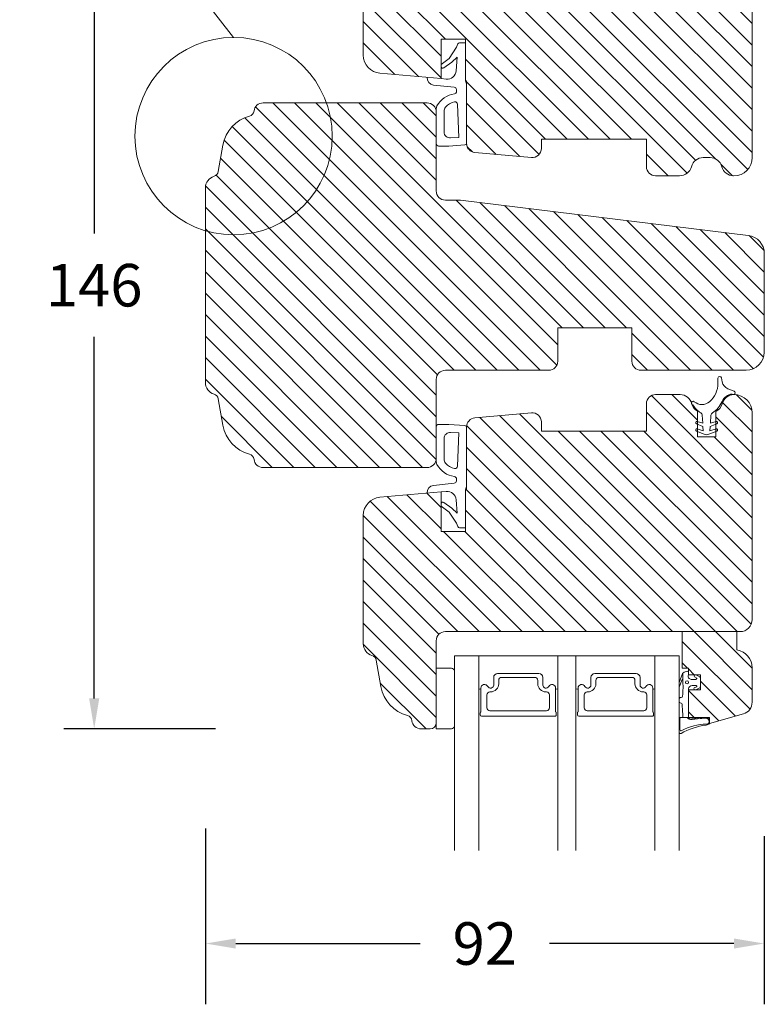
# Model space of a CAD drawing. Extents: x -788 to 1134, y 0 to 1707.
# Drawn here: x 858 to 981, y 1243 to 1405 of the extents above; entities that cross this region are included whole.
import ezdxf

# ---------------------------------------------------------------- set-up
doc = ezdxf.new("R2010")
doc.units = 0
doc.header["$MEASUREMENT"] = 0
doc.layers.get('DEFPOINTS').update_dxf_attribs({"linetype": 'CONTINUOUS'})
doc.layers.add('1', color=1, linetype='CONTINUOUS')
doc.layers.add('2', color=2, linetype='CONTINUOUS')
doc.styles.add('ROMANS-LODRET', font='ROMANS.SHX')
doc.dimstyles.get("Standard").update_dxf_attribs({"dimscale": 5, "dimtxt": 1.4, "dimasz": 2, "dimexe": 1, "dimexo": 1, "dimgap": 1, "dimtad": 0, "dimtih": 1, "dimtoh": 1, "dimdec": 1, "dimdsep": 46, "dimtxsty": 'ROMANS-LODRET', "dimcen": 0.09, "dimadec": 1, "dimazin": 0, "dimtfac": 1, "dimtdec": 1, "dimtmove": 0, "dimatfit": 1, "dimfxl": 1, "dimtolj": 1, "dimarcsym": 0})
doc.dimstyles.new('STANDARD$0', dxfattribs={"dimscale": 5, "dimtxt": 1.4, "dimasz": 2, "dimexe": 2, "dimexo": 1, "dimgap": 1, "dimtad": 0, "dimtih": 1, "dimtoh": 1, "dimrnd": 0.01, "dimdsep": 46, "dimtxsty": 'ROMANS-LODRET', "dimcen": 0, "dimadec": 0, "dimazin": 0, "dimtfac": 1, "dimtmove": 0, "dimatfit": 1, "dimfxl": 1, "dimtolj": 1, "dimarcsym": 0})
pattern_1 = [(135, (0, 0), (-1.767766952966369, -1.767766952966369), [])]

# ---------------------------------------------------------------- blocks, each defined once
blk = doc.blocks.new('*D356')
at = {"layer": '2', "color": 0, "lineweight": -2}
for p, q in [((888.8858415278373, 1434.413148035947), (865.2039020239738, 1434.413148035947)), ((870.2039020239738, 1429.413148035947), (870.2039020239738, 1369.913148035947)), ((870.2039020239738, 1293.413148035947), (870.2039020239738, 1352.913148035947)), ((890.1943693029115, 1288.413148035947), (865.2039020239738, 1288.413148035947))]:
    blk.add_line(p, q, dxfattribs=at)
at = {"layer": '2', "color": 0}
for points in [[(871.0372353573072, 1429.413148035947), (869.3705686906404, 1429.413148035947), (870.2039020239738, 1434.413148035947)], [(869.3705686906404, 1293.413148035947), (871.0372353573072, 1293.413148035947), (870.2039020239738, 1288.413148035947)]]:
    blk.add_solid(points, dxfattribs=at)
at = {"layer": 'DEFPOINTS', "color": 0}
for p in [(870.2039020239738, 1434.413148035947), (893.8858415278373, 1434.413148035947), (895.1943693029115, 1288.413148035947)]:
    blk.add_point(p, dxfattribs=at)
at = {"layer": '2', "color": 0, "lineweight": 9, "insert": (870.2039020239738, 1361.413148035947), "char_height": 7, "attachment_point": 5, "style": 'ROMANS-LODRET'}
blk.add_mtext('\\A1;146', dxfattribs=at)
blk = doc.blocks.new('*D357')
at = {"layer": '2', "color": 0, "lineweight": -2}
for p, q in [((888.5003268415351, 1272.021121067665), (888.5003268415351, 1243.098745023509)), ((980.500326841535, 1270.77796748512), (980.500326841535, 1243.098745023509)), ((893.5003268415351, 1253.098745023509), (923.8336601748684, 1253.098745023509)), ((975.500326841535, 1253.098745023509), (945.1669935082017, 1253.098745023509))]:
    blk.add_line(p, q, dxfattribs=at)
at = {"layer": '2', "color": 0}
for points in [[(893.5003268415351, 1253.932078356842), (893.5003268415351, 1252.265411690176), (888.5003268415351, 1253.098745023509)], [(975.500326841535, 1252.265411690176), (975.500326841535, 1253.932078356842), (980.500326841535, 1253.098745023509)]]:
    blk.add_solid(points, dxfattribs=at)
at = {"layer": 'DEFPOINTS', "color": 0}
for p in [(888.5003268415351, 1277.021121067665), (980.500326841535, 1275.77796748512), (980.500326841535, 1253.098745023509)]:
    blk.add_point(p, dxfattribs=at)
at = {"layer": '2', "color": 0, "lineweight": 9, "insert": (934.5003268415351, 1253.098745023509), "char_height": 7, "attachment_point": 5, "style": 'ROMANS-LODRET'}
blk.add_mtext('\\A1;92', dxfattribs=at)

msp = doc.modelspace()

# ---------------------------------------------------------------- hatches: boundary and pattern name
at = {"layer": '2', "lineweight": 5}
h = msp.add_hatch(dxfattribs=at)
h.set_pattern_fill('ANSI31', color=256, scale=20, angle=89.99999999999999, style=0)
h.set_pattern_definition(pattern_1)
h.paths.add_polyline_path([(978.5003268415327, 1382.413148035947), (978.5003268415328, 1410.750038583496, 0.3788661086952776), (976.7440655283428, 1412.735130886778), (930.5003268415328, 1418.413148035947), (928.0003268415328, 1418.413148035947, -0.4142135623731379), (926.500326841533, 1419.913148035947), (926.5003268415336, 1424.413148035947), (926.5003268415333, 1433.413148035947, 0.4142135623729457), (925.500326841533, 1434.413148035947), (924.0003268415328, 1434.413148035947, 0.3829757216216741), (922.5090368740746, 1433.074561272573, -0.3108091034118866), (921.7696079728992, 1432.215166945412, 0.2926117034269297), (917.389347917608, 1427.455037101948), (916.6237613188393, 1423.113179743009, -0.2835093783470995), (915.9260779910626, 1422.328934625766, 0.3312708873011241), (914.500326841533, 1420.413148035947), (914.500326841533, 1399.281996451131, 0.3888787318530259), (917.2388596132897, 1396.293412356856), (927.300326841533, 1395.413148035947), (927.3003268415329, 1397.403408927366), (927.3003268415329, 1397.741374003762), (927.300326841533, 1401.913148035947), (931.300326841533, 1401.913148035947), (931.300326841533, 1395.063193381844), (931.5003268415328, 1395.045695649138), (931.5003268415327, 1394.314861904488), (931.500326841533, 1384.726792606738, 0.388878731853068), (932.8695932274115, 1383.2325005596), (942.1695932274113, 1382.418855988809, 0.4400105308918304), (943.800326841533, 1383.913148035947), (943.800326841533, 1385.413148035947), (961.1003268415332, 1385.413148035947), (961.100326841533, 1380.913148035947, 0.4142135623729771), (962.6003268415332, 1379.413148035947), (966.5003268415327, 1379.413148035947), (966.5638351684291, 1379.413148035947, 0.3419987131195623), (968.5003268415328, 1380.913148035947, -0.3419987131196709), (970.4368185146366, 1382.413148035947), (971.5638351684289, 1382.413148035947, -0.3419987131197049), (973.5003268415328, 1380.913148035947, 0.3419987131194494), (975.4368185146366, 1379.413148035947), (975.5003268415328, 1379.413148035947, 0.4142135623730575)])
h = msp.add_hatch(dxfattribs=at)
h.set_pattern_fill('ANSI31', color=256, scale=20, angle=89.99999999999999, style=0)
h.set_pattern_definition(pattern_1)
h.paths.add_polyline_path([(977.8659348717504, 1369.597382652058), (930.5003268415328, 1375.413148035947), (928.0003268415351, 1375.413148035947, -0.4142135623730751), (926.5003268415351, 1376.913148035947), (926.500326841533, 1384.713148035947), (926.5003268415342, 1389.913148035947, 0.4142135623734151), (925.0003268415351, 1391.413148035947), (908.4336006803788, 1391.413148035947, -0.08617978821801862), (909.384140125599, 1385.939243712261, -0.5020264756719254), (888.5003268415346, 1370.381843436667), (888.500326841535, 1345.413148035947, 0.3313010534980843), (889.9262863007463, 1343.497299018531, -0.2834279938757667), (890.6240024950014, 1342.713426499728), (891.3919080536382, 1338.368836096522, 0.2924124109926041), (895.7698589753975, 1333.61162512289, -0.3107840278817348), (896.5089993352387, 1332.752081996807, 0.3830424633271729), (898.0003268415351, 1331.413148035947), (925.0003268415351, 1331.413148035947, 0.4142135623731287), (926.500326841535, 1332.913148035947), (926.5003268415351, 1338.113148035946), (926.5003268415351, 1345.913148035946, -0.4142135623731195), (928.0003268415351, 1347.413148035947), (945.0003268415351, 1347.413148035947, 0.4142135623730751), (946.5003268415351, 1348.913148035947), (946.5003268415351, 1354.413148035947), (958.7003268415349, 1354.413148035947), (958.7003268415349, 1348.913148035947, 0.4142135623730751), (960.2003268415349, 1347.413148035947), (977.5003268415351, 1347.413148035947, 0.4142135623730306), (980.5003268415351, 1350.413148035947), (980.5003268415351, 1366.619744197134, 0.37886610869532)])
h.paths.add_polyline_path([(888.5003268415346, 1370.381843436667, 0.5020264756719202), (909.3841401255988, 1385.93924371226, 0.0861797882180426), (908.4336006803788, 1391.413148035947), (898.0003268415351, 1391.413148035947, 0.3830424633273417), (896.5089993352387, 1390.074214075086, -0.3107840278817348), (895.7698589753975, 1389.214670949003, 0.2924124109926041), (891.3919080536382, 1384.457459975371), (890.6240024950013, 1380.112869572165, -0.283427993876248), (889.9262863007463, 1379.328997053362, 0.3313010534980843), (888.500326841535, 1377.413148035947)], flags=16)
h = msp.add_hatch(dxfattribs=at)
h.set_pattern_fill('ANSI31', color=256, scale=20, angle=89.99999999999999, style=0)
h.set_pattern_definition(pattern_1)
h.paths.add_polyline_path([(978.5003268415351, 1306.413148035947), (978.5003268415351, 1340.413148035946, 0.4142135623730908), (975.5003268415351, 1343.413148035947, 0.006714587092824111), (975.4466174098166, 1343.412426730112, -0.02168680799140647), (975.4206199478208, 1343.411559107547, 0.3309045032360165), (973.5638351684313, 1341.913148035947, -0.2200574762208862), (972.5003268415351, 1340.613731442368), (972.5003268415348, 1338.958761559372), (972.548122920618, 1338.973374287201, -0.9572917422559242), (972.6782824879816, 1338.605815007738), (972.5003268415348, 1338.533916259539), (972.5003268415347, 1337.764785574106), (972.548122920618, 1337.779398301935, -0.9572917422562559), (972.6782824879816, 1337.411839022472), (972.5003268415347, 1337.339940274273), (972.5003268415346, 1336.445951570862), (969.5003268415351, 1336.445951570862), (969.5003268415351, 1337.339940274276), (969.3223711950961, 1337.411839022472, -0.957291742255007), (969.4525307624599, 1337.779398301935), (969.5003268415351, 1337.764785574108), (969.5003268415351, 1338.533916259542), (969.3223711950961, 1338.605815007738, -0.957291742255007), (969.4525307624599, 1338.973374287201), (969.5003268415351, 1338.958761559374), (969.5003268415352, 1340.681097228377, -0.1818464247904283), (968.6067399520388, 1341.769464346602, -0.3293723892030416), (968.501914892499, 1342.110272183359, 0.313383925553521), (966.6273434953275, 1343.413148035947), (962.600326841535, 1343.413148035947, 0.4142135623730658), (961.1003268415349, 1341.913148035946), (961.100326841535, 1337.413148035947), (943.8003268415353, 1337.413148035947), (943.8003268415353, 1338.913148035947, 0.4400105308918304), (942.1695932274135, 1340.407440083084), (932.8695932274138, 1339.593795512293, 0.3888787318528562), (931.500326841535, 1338.099503465155), (931.5003268415351, 1328.511434167405), (931.5003268415351, 1327.780600422755), (931.3003268415353, 1327.76310269005), (931.3003268415353, 1320.913148035947), (927.3003268415353, 1320.913148035947), (927.3003268415353, 1325.084922068132), (927.3003268415353, 1325.422887144527), (927.3003268415353, 1327.413148035947), (917.238859613292, 1326.532883715037, 0.3888787318529699), (914.5003268415351, 1323.544299620762), (914.5003268415351, 1302.413148035947, 0.331270887300984), (915.9260779910649, 1300.497361446127, -0.2835093783478405), (916.6237613188415, 1299.713116328884), (917.3893479176102, 1295.371258969945, 0.2926117034268301), (921.7696079729014, 1290.611129126481, -0.3108091034121798), (922.5090368740769, 1289.75173479932, 0.3829757216213941), (924.0003268415351, 1288.413148035947), (925.5003268415351, 1288.413148035947, 0.4142135623725575), (926.5003268415355, 1289.413148035947), (926.5003268415369, 1298.413148035947), (926.5003268415351, 1302.913148035946, -0.4142135623731195), (928.0003268415351, 1304.413148035947), (967.0003268415351, 1304.413148035947), (975.9977539702761, 1304.413148035947), (976.5003268415351, 1304.413148035947, 0.4142135623731065)])
h = msp.add_hatch(dxfattribs=at)
h.set_pattern_fill('ANSI31', color=256, scale=20, angle=89.99999999999999, style=0)
h.set_pattern_definition(pattern_1)
h.paths.add_polyline_path([(978.4977539702725, 1292.786736077502), (978.497753970267, 1298.455108144401, 0.3659773818618038), (975.9977539702761, 1301.413148035946), (975.9977539702761, 1304.413148035947), (967.0003268415351, 1304.413148035947), (967.0003268415351, 1298.413148035947), (968.0003268415333, 1298.413148035947), (968.0003268415333, 1297.323148035946), (969.133787651419, 1297.323148035946, -0.03395283547651892), (969.1605865711558, 1297.323148035946), (970.0003268415333, 1297.323148035946), (970.0003268415333, 1294.823148035946), (969.119081691715, 1294.823148035946, -0.02154010062827281), (969.1018826158567, 1294.823148035946), (968.0003268415369, 1294.823148035946), (968.0003268415376, 1290.273148035947), (970.0444387944832, 1290.273148035947, -0.0261340621553078), (970.5807596319893, 1290.273148035947), (971.0405085173627, 1290.273148035947), (971.5003268415296, 1290.273148035947), (971.5003268415369, 1289.273148035945), (977.0490286819067, 1290.864212685624, 0.3345953195024409)])

# ---------------------------------------------------------------- linework, layer by layer
at = {"layer": '1', "lineweight": 9}
for p, q in [((893.1474894863168, 1402.175894351543), (857.9407384131027, 1447.236447771629)), ((914.5003268415333, 1420.413148035947), (914.5003268415333, 1399.281996451131)), ((978.5003268415328, 1382.413148035947), (978.5003268415328, 1410.750038583496)), ((927.300326841533, 1395.413148035947), (927.300326841533, 1401.913148035947)), ((927.300326841533, 1401.913148035947), (931.300326841533, 1401.913148035947)), ((931.300326841533, 1401.313148035947), (930.3165546075495, 1401.313148035947)), ((931.300326841533, 1395.063193381843), (931.300326841533, 1401.913148035947)), ((929.8503268415327, 1400.563148035947), (928.6435025781309, 1398.728896956914)), ((930.0319496181344, 1401.108016365752), (929.8503268415327, 1400.563148035947)), ((928.6435025781309, 1398.728896956914), (927.300326841533, 1397.741374003762)), ((929.0878093820099, 1398.124668966809), (927.7780495630848, 1397.161717731324)), ((929.0878093820099, 1398.124668966809), (929.967896536615, 1398.907769224475)), ((929.967896536615, 1398.907769224475), (929.7914651161179, 1396.702376468262)), ((927.300326841533, 1397.741374003762), (927.300326841533, 1397.403408927366)), ((917.2388596132898, 1396.293412356856), (927.300326841533, 1395.413148035947)), ((927.300326841533, 1395.413148035947), (928.1380386052936, 1395.330360424639)), ((931.300326841533, 1395.063193381844), (931.5003268415328, 1395.045695649138)), ((931.5003268415328, 1395.045695649138), (931.500326841533, 1384.726792606738)), ((926.0737639671163, 1394.342568207036), (929.464110969526, 1393.982985949205)), ((929.8211630436642, 1393.609867732499), (929.839854665651, 1393.307141965544)), ((931.5003268415328, 1384.726792606738), (931.5003268415328, 1394.314861904488)), ((925.0003268415351, 1391.413148035947), (898.0003268415351, 1391.413148035947)), ((926.500326841533, 1384.713148035947), (926.5003268415328, 1390.435245211156)), ((927.8003268415328, 1386.63240432999), (927.8003268415328, 1390.058077277572)), ((930.2035248685143, 1385.726801307454), (930.000860494056, 1391.198739417818)), ((926.5003268415351, 1376.913148035947), (926.5003268415351, 1389.913148035947)), ((928.8691289331482, 1385.634774001567), (930.2035248685143, 1385.726801307454)), ((943.800326841533, 1385.413148035947), (961.1003268415332, 1385.413148035947)), ((943.800326841533, 1383.913148035947), (943.800326841533, 1385.413148035947)), ((961.1003268415332, 1385.413148035947), (961.1003268415332, 1380.913148035947)), ((890.6240024950014, 1380.112869572165), (891.3919080536382, 1384.457459975371)), ((928.6003268415329, 1384.313148035947), (926.9003268415327, 1384.313148035947)), ((928.6003268415329, 1384.313148035947), (931.2209674690175, 1384.493881872325)), ((932.8695932274115, 1383.2325005596), (942.1695932274113, 1382.418855988809)), ((970.4368185146366, 1382.413148035947), (971.563835168429, 1382.413148035947)), ((962.6003268415332, 1379.413148035947), (966.5638351684295, 1379.413148035947)), ((966.5003268415328, 1379.413148035947), (966.563835168429, 1379.413148035947)), ((975.4368185146366, 1379.413148035947), (975.5003268415328, 1379.413148035947)), ((888.5003268415346, 1377.413148035947), (888.5003268415346, 1345.413148035947)), ((888.5003268415351, 1377.413148035947), (888.5003268415351, 1345.413148035947)), ((928.0003268415351, 1375.413148035947), (930.5003268415328, 1375.413148035947)), ((930.5003268415328, 1375.413148035947), (977.8659348717504, 1369.597382652058)), ((980.5003268415351, 1366.619744197134), (980.5003268415351, 1350.413148035947)), ((958.7003268415349, 1354.413148035947), (946.5003268415351, 1354.413148035947)), ((946.5003268415351, 1354.413148035947), (946.5003268415351, 1348.913148035947)), ((958.7003268415349, 1354.413148035947), (958.7003268415349, 1348.913148035947)), ((945.0003268415351, 1347.413148035947), (928.0003268415351, 1347.413148035947)), ((977.5003268415351, 1347.413148035947), (960.2003268415349, 1347.413148035947)), ((926.5003268415351, 1345.913148035947), (926.5003268415351, 1332.913148035947)), ((962.600326841535, 1343.413148035947), (966.6273434953275, 1343.413148035947)), ((890.6240024950014, 1342.713426499728), (891.3919080536382, 1338.368836096522)), ((961.100326841535, 1337.413148035947), (961.100326841535, 1341.913148035947)), ((932.8695932274138, 1339.593795512293), (942.1695932274135, 1340.407440083084)), ((969.5003268415351, 1340.681097228377), (969.5003268415351, 1336.445951570862)), ((972.5003268415351, 1340.613731442368), (972.5003268415346, 1336.445951570862)), ((978.5003268415351, 1340.413148035947), (978.5003268415351, 1306.413148035947)), ((926.5003268415351, 1338.113148035946), (926.5003268415351, 1332.391050860737)), ((928.600326841535, 1338.513148035946), (926.9003268415347, 1338.513148035946)), ((928.600326841535, 1338.513148035946), (931.2209674690196, 1338.332414199568)), ((943.8003268415353, 1338.913148035947), (943.8003268415353, 1337.413148035947)), ((928.8691289331503, 1337.191522070326), (930.2035248685163, 1337.099494764439)), ((930.2035248685163, 1337.099494764439), (930.0008604940583, 1331.627556654075)), ((931.5003268415351, 1338.099503465155), (931.5003268415351, 1328.511434167405)), ((931.5003268415351, 1327.780600422755), (931.5003268415351, 1338.099503465155)), ((943.8003268415353, 1337.413148035947), (961.100326841535, 1337.413148035947)), ((927.8003268415348, 1336.193891741903), (927.8003268415348, 1332.768218794321)), ((972.5003268415346, 1336.445951570862), (969.5003268415351, 1336.445951570862)), ((925.0003268415351, 1331.413148035947), (898.0003268415351, 1331.413148035947)), ((926.0737639671186, 1328.483727864857), (929.4641109695283, 1328.843310122688)), ((929.8211630436665, 1329.216428339394), (929.8398546656533, 1329.519154106349)), ((917.2388596132921, 1326.532883715037), (927.3003268415353, 1327.413148035947)), ((927.3003268415353, 1327.413148035947), (928.1380386052958, 1327.495935647255)), ((927.3003268415353, 1327.413148035947), (927.3003268415353, 1320.913148035947)), ((931.3003268415353, 1327.76310269005), (931.5003268415351, 1327.780600422755)), ((931.3003268415353, 1327.76310269005), (931.3003268415353, 1320.913148035947)), ((927.3003268415353, 1325.084922068132), (927.3003268415353, 1325.422887144527)), ((929.0878093820122, 1324.701627105085), (927.778049563087, 1325.664578340569)), ((929.9678965366172, 1323.918526847418), (929.7914651161202, 1326.123919603631)), ((914.5003268415351, 1302.413148035947), (914.5003268415351, 1323.544299620762)), ((928.6435025781332, 1324.097399114979), (927.3003268415353, 1325.084922068132)), ((929.850326841535, 1322.263148035946), (928.6435025781332, 1324.097399114979)), ((929.0878093820122, 1324.701627105085), (929.9678965366172, 1323.918526847418)), ((930.0319496181367, 1321.718279706141), (929.850326841535, 1322.263148035946)), ((927.3003268415353, 1320.913148035947), (931.3003268415353, 1320.913148035947)), ((931.3003268415353, 1321.513148035946), (930.3165546075518, 1321.513148035946)), ((928.0003268415351, 1304.413148035947), (976.5003268415351, 1304.413148035947)), ((967.0003268415351, 1304.413148035947), (975.9977539702761, 1304.413148035947)), ((967.0003268415351, 1298.413148035947), (967.0003268415351, 1304.413148035947)), ((975.9977539702761, 1304.413148035947), (975.9977539702761, 1301.413148035947)), ((926.5003268415351, 1302.913148035947), (926.5003268415351, 1289.413148035947)), ((917.3893479176102, 1295.371258969945), (916.6237613188416, 1299.713116328883)), ((929.5003268415351, 1300.413148035947), (966.5003268415351, 1300.413148035947)), ((929.5003268415351, 1300.413148035947), (929.5003268415353, 1268.413148035947)), ((933.5003268415351, 1300.413148035947), (933.5003268415353, 1268.413148035947)), ((946.5003268415351, 1300.413148035947), (946.5003268415353, 1268.413148035947)), ((949.5003268415351, 1300.413148035947), (949.5003268415353, 1268.413148035947)), ((962.5003268415351, 1300.413148035947), (962.5003268415353, 1268.413148035947)), ((966.5003268415351, 1300.413148035947), (966.5003268415353, 1268.413148035947)), ((926.5003268415369, 1298.413148035947), (929.0003268415369, 1298.413148035947)), ((926.5003268415369, 1288.413148035947), (926.5003268415369, 1298.413148035947)), ((929.5003268415369, 1297.913148035947), (929.5003268415369, 1289.426939378466)), ((967.0003268415351, 1298.413148035947), (968.0003268415333, 1298.413148035947)), ((967.3095540569195, 1297.738622672956), (967.0240115680501, 1297.500947709762)), ((967.8003268415343, 1297.895072349308), (967.3095540569195, 1297.738622672956)), ((968.0003268415333, 1297.323148035946), (968.0003268415333, 1298.413148035947)), ((978.497753970267, 1298.455108144401), (978.4977539702725, 1292.786736077502)), ((935.9553268415357, 1295.633148035948), (935.9553268415357, 1296.863148035947)), ((935.9553268415357, 1296.863148035947), (935.9553268415357, 1295.633148035948)), ((936.6053268415353, 1297.513148035947), (943.3953268415376, 1297.513148035947)), ((943.3953268415376, 1297.513148035947), (936.6053268415353, 1297.513148035947)), ((936.7853268415356, 1296.39146244153), (936.7853268415356, 1295.841462441531)), ((942.7153268415354, 1296.89146244153), (937.2853268415356, 1296.89146244153)), ((943.2153268415354, 1295.841462441531), (943.2153268415354, 1296.39146244153)), ((944.0453268415354, 1296.863148035947), (944.0453268415354, 1295.633148035947)), ((944.0453268415336, 1295.633148035947), (944.0453268415336, 1296.863148035947)), ((951.9553268415357, 1295.633148035948), (951.9553268415357, 1296.863148035947)), ((951.9553268415357, 1296.863148035947), (951.9553268415357, 1295.633148035948)), ((952.6053268415353, 1297.513148035947), (959.3953268415376, 1297.513148035947)), ((959.3953268415376, 1297.513148035947), (952.6053268415353, 1297.513148035947)), ((952.7853268415356, 1296.39146244153), (952.7853268415356, 1295.841462441531)), ((958.7153268415354, 1296.89146244153), (953.2853268415356, 1296.89146244153)), ((959.2153268415354, 1295.841462441531), (959.2153268415354, 1296.39146244153)), ((960.0453268415354, 1296.863148035947), (960.0453268415354, 1295.633148035948)), ((960.0453268415336, 1295.633148035948), (960.0453268415336, 1296.863148035947)), ((967.0240115680501, 1297.500947709762), (966.5003268415333, 1296.071503471631)), ((966.5003268415333, 1295.296640690567), (966.9947796810286, 1296.525755454637)), ((967.075132141312, 1296.489472173704), (967.075132141312, 1297.543498576418)), ((967.075132141312, 1297.293836004992), (967.075132141312, 1296.489472173704)), ((970.0003268415333, 1297.323148035946), (968.0003268415333, 1297.323148035946)), ((969.2353552280113, 1296.563933302275), (968.4752453788226, 1296.563933302275)), ((969.0145955923529, 1296.979605301244), (969.3726509922838, 1296.774347482009)), ((969.8652446179915, 1296.962617099574), (969.2453231906495, 1297.297503914798)), ((969.9752453788226, 1295.440749852127), (969.9752453788226, 1296.687116752422)), ((970.0003268415333, 1294.823148035946), (970.0003268415333, 1297.323148035946)), ((933.8503268415361, 1291.214210218159), (933.8503268415361, 1295.117487521395)), ((935.4353268415352, 1294.491462441531), (935.3503268415361, 1294.491462441531)), ((944.6503268415349, 1294.49146244153), (944.565326841534, 1294.49146244153)), ((946.1503268415349, 1295.117487521396), (946.1503268415331, 1291.214210218159)), ((949.8503268415361, 1291.214210218159), (949.8503268415361, 1295.117487521395)), ((951.4353268415352, 1294.491462441531), (951.3503268415361, 1294.491462441531)), ((960.6503268415349, 1294.491462441531), (960.565326841534, 1294.491462441531)), ((962.1503268415349, 1295.117487521396), (962.1503268415331, 1291.214210218159)), ((968.0003268415369, 1294.823148035946), (970.0003268415333, 1294.823148035946)), ((968.0003268415387, 1290.273148035947), (968.0003268415369, 1294.823148035946)), ((968.6271640729649, 1295.563933302275), (969.2353552280113, 1295.563933302275)), ((969.3726509922838, 1295.353519122541), (969.0464780497771, 1295.211847889676)), ((969.2343839938178, 1294.866044642774), (969.8652446179915, 1295.165249504975)), ((934.8503268415361, 1293.991462441531), (934.8503268415361, 1291.89146244153)), ((945.1503268415349, 1291.89146244153), (945.1503268415349, 1293.99146244153)), ((950.8503268415361, 1293.991462441531), (950.8503268415361, 1291.89146244153)), ((961.1503268415349, 1291.89146244153), (961.1503268415349, 1293.991462441531)), ((966.5003268415333, 1293.393341952486), (966.5003268415333, 1292.895591676468)), ((966.5003268415333, 1293.367142739058), (966.5003268415333, 1292.895591676468)), ((966.6609576806234, 1293.563229630944), (966.8109388181986, 1293.593341952486)), ((966.8109388181986, 1293.593341952486), (966.8417920247359, 1293.593341952486)), ((935.3503268415361, 1291.39146244153), (944.6503268415349, 1291.39146244153)), ((951.3503268415361, 1291.39146244153), (960.6503268415349, 1291.39146244153)), ((966.6609576806234, 1292.699504784583), (966.8109388181986, 1292.669392463041)), ((933.7503268415358, 1290.713148035948), (933.7503268415358, 1291.041005137402)), ((946.0503268415364, 1290.513148035947), (933.9503268415365, 1290.513148035947)), ((946.2503268415353, 1291.041005137402), (946.2503268415353, 1290.713148035947)), ((949.7503268415358, 1290.713148035948), (949.7503268415358, 1291.041005137402)), ((962.0503268415364, 1290.513148035947), (949.9503268415365, 1290.513148035947)), ((962.2503268415353, 1291.041005137402), (962.2503268415353, 1290.713148035948)), ((966.5003268415323, 1290.111148907999), (966.5003268415333, 1287.84842664774)), ((966.6679921155057, 1290.309161181363), (966.5679921155063, 1290.309161181363)), ((966.568037706, 1290.309161181363), (967.7942161696612, 1290.309161181363)), ((966.6003268415318, 1290.086554735192), (966.6003268415336, 1288.294163802865)), ((967.0778775290239, 1290.873551125366), (967.068037706, 1290.309161181363)), ((967.7942161696612, 1290.309161181363), (967.6558632774288, 1290.309161181363)), ((967.7942161696612, 1290.309161181363), (967.9995032632362, 1290.273148035947)), ((968.0003268415387, 1290.273148035947), (971.0405085173627, 1290.273148035947)), ((971.5003268415296, 1290.273148035947), (968.0003268415296, 1290.273148035947)), ((970.0444387944756, 1290.273148035947), (968.5965640788656, 1290.083126038002)), ((968.6150494227097, 1289.984829225472), (969.918732567103, 1290.110147633753)), ((971.39851555068, 1289.652863621197), (971.3684437911018, 1289.359442759933)), ((971.4995032632362, 1289.273148035947), (971.4995032632362, 1289.660638912661)), ((977.0490286819061, 1290.864212685624), (971.5003268415369, 1289.273148035945)), ((971.5003268415369, 1289.273148035945), (971.5003268415296, 1290.273148035947)), ((925.5003268415351, 1288.413148035947), (924.0003268415351, 1288.413148035947)), ((929.0003268415369, 1288.413148035947), (926.5003268415369, 1288.413148035947)), ((929.5003268415369, 1289.426939378466), (929.5003268415369, 1288.913148035947))]:
    msp.add_line(p, q, dxfattribs=at)
at = {"layer": '1', "lineweight": 9, "ltscale": 10}
for p, q in [((972.8609325698944, 1345.262948676549), (972.8609325698944, 1346.112435678199)), ((973.456374895798, 1346.164530131499), (973.5692173519633, 1345.524568761366)), ((974.5081072518246, 1344.38496613152), (975.5312859967426, 1343.991559069405)), ((970.3688081796759, 1338.693240168031), (970.2765364492047, 1340.012787390426)), ((971.7241172338727, 1340.012787390426), (971.631845503402, 1338.693240168031)), ((970.405523036261, 1338.168193257347), (969.3223711950964, 1338.605815007739)), ((969.4525307624599, 1338.973374287201), (970.3688081796759, 1338.693240168031)), ((970.4541230408158, 1337.473180812129), (970.405523036261, 1338.168193257347)), ((971.5951306468169, 1338.168193257347), (971.5465306422616, 1337.473180812129)), ((972.6782824879815, 1338.605815007739), (971.5951306468169, 1338.168193257347)), ((971.631845503402, 1338.693240168031), (972.548122920618, 1338.973374287201)), ((970.6257202481229, 1336.885251823632), (969.3223711950964, 1337.411839022472)), ((969.4525307624599, 1337.779398301935), (970.4541230408158, 1337.473180812129)), ((972.6782824879815, 1337.411839022472), (971.3749334349545, 1336.885251823632)), ((971.5465306422616, 1337.473180812129), (972.548122920618, 1337.779398301935))]:
    msp.add_line(p, q, dxfattribs=at)
at = {"layer": '1', "lineweight": 9}
for centre, radius in [((893.1474894863168, 1385.939243712261), 16.23665063928219), ((893.1474894863168, 1385.939243712261), 16.23665063928219), ((967.7775937206072, 1296.063933302275), 0.25)]:
    msp.add_circle(centre, radius, dxfattribs=at)
for centre, radius, start, end in [((930.3165546075495, 1401.013148035947), 0.3, 90, 161.5650511770505), ((917.5003268415328, 1399.281996451131), 3.000000000000029, 180, 265.0000000000002), ((927.6003268415327, 1397.403408927366), 0.3, 180, 306.3281502656856), ((928.2962421983136, 1396.821994301687), 1.5, 263.9458081058897, 355.4260787401141), ((926.2003268415326, 1395.535875308674), 1.2, 176.2600807143395, 263.9458081058763), ((930.0003268415328, 1394.314861904488), 1.5, 0, 29.92643486661866), ((929.4219233447204, 1393.585216915326), 0.4, 3.533208332800841, 83.94580810585475), ((929.4406149667077, 1393.282491148371), 0.4, 277.0685605871978, 3.533208332800841), ((929.9544510580672, 1389.13863125247), 3.775596049149705, 97.06856058720012, 152.1506785762764), ((929.9544510580672, 1389.13863125247), 2.475596049149705, 99.80084974215296, 141.4570264255374), ((929.6011345605491, 1391.183934753614), 0.4, 2.121096396653016, 99.80084974215184), ((895.5147809977077, 1390.181591434512), 1, 284.778205742845, 353.8358462188257), ((898.0003268415351, 1389.913148035947), 1.5, 90, 173.8358462188255), ((925.0003268415351, 1389.913148035947), 1.5, 0, 90), ((927.5003268415328, 1390.435245211156), 1, 152.1506785762603, 180), ((928.8003268415328, 1390.058077277572), 1, 141.4570264255313, 180), ((897.3003268415353, 1383.413148035947), 6, 104.7782057428377, 169.9765054915987), ((928.8003268415328, 1386.63240432999), 1, 180, 273.945186229042), ((926.9003268415327, 1384.713148035947), 0.4, 180, 270), ((931.2003268415328, 1384.793170970852), 0.3, 273.9451862290495, 0), ((933.0003268415328, 1384.726792606738), 1.5, 180, 265.0000000000088), ((942.300326841533, 1383.913148035947), 1.500000000000014, 264.9999999999915, 0), ((970.4368185146366, 1380.413148035947), 2.000000000000001, 90, 165.5224878140831), ((971.563835168429, 1380.413148035947), 2.000000000000008, 14.47751218591684, 90), ((975.5003268415328, 1382.413148035947), 3, 270, 0), ((962.6003268415332, 1380.913148035947), 1.5, 180, 270), ((966.563835168429, 1381.413148035947), 2.000000000000008, 270, 345.5224878140705), ((975.4368185146366, 1381.413148035947), 1.999999999999981, 194.4775121859303, 270), ((890.5003268415351, 1377.413148035947), 2, 106.6796477744375, 180), ((889.639266030352, 1380.286921562069), 1, 286.6796477744107, 349.9765054915545), ((928.0003268415351, 1376.913148035947), 1.5, 180, 270), ((977.5003268415351, 1366.619744197134), 3, 0, 83.00000000000301), ((977.5003268415351, 1350.413148035947), 3, 270, 0), ((945.0003268415351, 1348.913148035947), 1.5, 270, 0), ((960.2003268415349, 1348.913148035947), 1.5, 180, 270), ((928.0003268415351, 1345.913148035947), 1.5, 90, 180), ((890.5003268415351, 1345.413148035947), 2, 180, 253.3203522255625), ((889.639266030352, 1342.539374509824), 1, 10.0234945084188, 73.32035222558932), ((962.600326841535, 1341.913148035947), 1.5, 90, 180), ((966.6273434953275, 1341.413148035947), 2, 14.47751218593027, 90), ((975.5003268415351, 1341.413148035947), 2, 90, 165.5224878140697), ((975.5003268415351, 1340.413148035947), 3, 0, 90), ((970.5003268415351, 1342.413148035947), 2, 194.4775121859303, 240.0000000000023), ((971.6273434953275, 1342.413148035947), 2, 295.8802493962931, 345.5224878140697), ((942.3003268415353, 1338.913148035947), 1.5, 0, 95.00000000000848), ((897.3003268415353, 1339.413148035947), 6, 190.0234945084013, 255.2217942571623), ((926.9003268415347, 1338.113148035946), 0.4, 90, 180), ((931.2003268415349, 1338.033125101041), 0.3, 0, 86.0548137709505), ((933.0003268415351, 1338.099503465155), 1.500000000000015, 94.99999999999119, 180), ((928.8003268415348, 1336.193891741903), 1, 86.05481377095795, 180), ((895.5147809977077, 1332.644704637381), 1, 6.164153781174272, 75.22179425715504), ((898.0003268415351, 1332.913148035947), 1.5, 186.1641537811922, 270), ((925.0003268415351, 1332.913148035947), 1.5, 270, 0), ((927.5003268415351, 1332.391050860737), 1, 180, 207.8493214237251), ((929.9544510580693, 1333.687664819424), 3.775596049149705, 207.8493214237236, 262.9314394128033), ((928.8003268415348, 1332.768218794321), 1, 180, 218.5429735744687), ((929.9544510580693, 1333.687664819424), 2.475596049149705, 218.5429735744626, 260.1991502578522), ((929.6011345605514, 1331.642361318279), 0.4, 260.1991502578481, 357.878903603347), ((926.2003268415349, 1327.290420763219), 1.2, 96.05419189412368, 183.7399192856497), ((929.4219233447227, 1329.241079156568), 0.4, 276.0541918941453, 356.4667916671992), ((929.44061496671, 1329.543804923523), 0.4, 356.4667916671992, 82.93143941280222), ((930.0003268415351, 1328.511434167405), 1.5, 330.0735651333814, 0), ((928.2962421983159, 1326.004301770207), 1.5, 4.573921259894628, 96.05419189411025), ((917.5003268415351, 1323.544299620762), 3.000000000000003, 94.99999999999984, 180), ((927.600326841535, 1325.422887144527), 0.3, 53.67184973431441, 180), ((930.3165546075518, 1321.813148035946), 0.3, 198.4349488229083, 270), ((976.5003268415351, 1306.413148035947), 2.000000000000028, 270, 0), ((928.0003268415351, 1302.913148035947), 1.5, 90, 180), ((916.5003268415351, 1302.413148035947), 2.000000000000014, 180, 253.314122371373), ((975.497753970267, 1298.455108144398), 3, 6.948027720146435e-11, 80.40593177296314), ((915.6389535658298, 1299.539468151217), 1.000000000000018, 9.999999999952573, 73.31412237137486), ((929.0003268415369, 1297.913148035947), 0.5, 0, 90), ((967.8003268415343, 1297.695072349308), 0.2, 0, 90), ((936.6053268415371, 1296.863148035947), 0.6499999999999774, 90.00000000016033, 180), ((936.6053268415371, 1296.863148035947), 0.650000000000091, 90.00000000016033, 180), ((937.2853268415356, 1296.39146244153), 0.5, 90, 180), ((942.7153268415354, 1296.39146244153), 0.5, 0, 90), ((943.3953268415357, 1296.863148035947), 0.6500000000000288, 0, 90), ((943.3953268415339, 1296.863148035947), 0.6499999999999773, 0, 89.99999999983966), ((952.6053268415371, 1296.863148035947), 0.6499999999999774, 90.00000000016033, 180), ((952.6053268415371, 1296.863148035947), 0.650000000000091, 90.00000000016033, 180), ((953.2853268415356, 1296.39146244153), 0.5, 90, 180), ((958.7153268415354, 1296.39146244153), 0.5, 0, 90), ((959.3953268415357, 1296.863148035947), 0.6500000000000288, 0, 90), ((959.3953268415339, 1296.863148035947), 0.6499999999999773, 0, 89.99999999983966), ((967.0252453788219, 1296.486109001354), 0.05000000000004878, 3.856823649623391, 127.5399140222454), ((952.2931334063044, 1295.318083133763), 14.8283390467265, 354.0170788168335, 4.530895215968594), ((968.4984918243774, 1297.106622299326), 0.543186657375854, 156.5079864756742, 267.5471965052898), ((969.1471871112874, 1297.126050903253), 0.1975520823497962, 60.21409043070687, 227.8423788363359), ((969.2353552280113, 1296.713933302275), 0.1500000000003387, 270, 23.75090818381771), ((969.575245378823, 1296.687116752422), 0.4000000000000909, 0, 43.53131039752709), ((923.2981944356836, 1296.413148035947), 6, 189.9999999999963, 255.2403741825924), ((933.6753402897166, 1295.123161485511), 0.1750134486744585, 179.995699616657, 359.1607261398203), ((934.4459873560909, 1295.117487521393), 0.5956605145534933, 27.52928968465896, 179.999999999825), ((934.4459873560891, 1295.117487521393), 0.5956605145533896, 27.52928968456622, 179.7008093658887), ((935.3503268415361, 1293.991462441531), 0.5, 90, 180), ((935.4353268415371, 1295.633148035946), 0.5199999999998002, 207.5292896844228, 2.004238765427803e-10), ((935.4353268415371, 1295.633148035946), 0.5199999999998218, 207.529289684445, 2.004238765427803e-10), ((935.4353268415371, 1295.841462441531), 1.349999999999795, 269.9999999999228, 0), ((944.5653268415358, 1295.841462441531), 1.350000000000023, 180, 269.9999999999228), ((944.5653268415358, 1295.633148035949), 0.5200000000000632, 180.0000000002004, 332.4707103151745), ((944.565326841534, 1295.633148035944), 0.5200000000001503, 179.9999999995991, 332.4707103159365), ((944.6503268415349, 1293.99146244153), 0.5, 0, 90), ((945.554666326982, 1295.117487521394), 0.5956605145532899, 1.749661313044328e-10, 152.4707103156294), ((945.554666326982, 1295.117487521394), 0.5956605145531236, 0.2994635444083609, 152.4707103155704), ((946.3253133932253, 1295.123163319567), 0.1750134486745377, 180.8389454153369, 0.003699420760066031), ((949.6753402897166, 1295.123161485512), 0.1750134486744585, 179.995699616657, 359.1607261398203), ((950.4459873560909, 1295.117487521393), 0.5956605145534933, 27.52928968470786, 179.999999999825), ((950.4459873560891, 1295.117487521393), 0.5956605145533896, 27.52928968456622, 179.7008093658887), ((951.3503268415361, 1293.991462441531), 0.5, 90, 180), ((951.4353268415371, 1295.633148035946), 0.5199999999998002, 207.5292896844228, 2.004238765427803e-10), ((951.4353268415371, 1295.633148035946), 0.5199999999998218, 207.529289684445, 2.004238765427364e-10), ((951.4353268415371, 1295.841462441531), 1.349999999999795, 269.9999999999228, 0), ((960.5653268415358, 1295.841462441531), 1.350000000000023, 180, 269.9999999999228), ((960.5653268415358, 1295.633148035949), 0.5200000000000632, 180.0000000002004, 332.4707103151745), ((960.565326841534, 1295.633148035944), 0.5200000000001503, 179.9999999995991, 332.4707103159365), ((960.6503268415349, 1293.991462441531), 0.5, 0, 90), ((961.554666326982, 1295.117487521395), 0.5956605145532899, 1.749661313044328e-10, 152.4707103156294), ((961.554666326982, 1295.117487521395), 0.5956605145531236, 0.2994635444083609, 152.4707103155704), ((962.3253133932253, 1295.123163319568), 0.1750134486745377, 180.8389454153369, 0.003699420760066031), ((967.6782853582683, 1294.97553484751), 0.356275816302726, 334.6769551882327, 8.520467073353956), ((968.6271640729649, 1294.963933302274), 0.599999999999937, 90, 173.8395042085474), ((969.1104821537858, 1295.022672357963), 0.1997095569289114, 108.6923146903823, 308.346093401535), ((969.2353552280113, 1295.413933302274), 0.1500000000000057, 336.2490918161299, 90), ((969.575245378823, 1295.440749852127), 0.4000000000000477, 316.4686896024966, 0), ((966.700326841534, 1293.367142739058), 0.2, 101.3525705702105, 180), ((966.700326841534, 1292.895591676468), 0.2, 180, 258.6474294297896), ((966.8417920247359, 1293.793341952486), 0.2, 270, 354.0170788168154), ((976.4977539702725, 1292.7867360775), 2, 286.0000000000393, 5.211020790109826e-11), ((933.9503268415365, 1291.041005137402), 0.1999999999998162, 120.0000000002221, 180), ((935.3503268415361, 1291.89146244153), 0.5, 180, 270), ((944.6503268415349, 1291.89146244153), 0.5, 270, 0), ((946.0503268415364, 1291.0410051374), 0.1999999999998192, 5.211020790114566e-10, 60.00000000123615), ((949.9503268415365, 1291.041005137402), 0.1999999999998162, 120.0000000002221, 180), ((951.3503268415361, 1291.89146244153), 0.5, 180, 270), ((960.6503268415349, 1291.89146244153), 0.5, 270, 0), ((962.0503268415364, 1291.0410051374), 0.1999999999998192, 5.211020790114566e-10, 60.00000000123615), ((966.7715696572889, 1292.473305571155), 0.2, 4.556015253906862, 78.64742943005781), ((906.8486031499417, 1287.698314684397), 60.31291419494426, 3.017791348199149, 4.556015253849111), ((921.514843562438, 1289.644125974903), 1.000000000000005, 6.177493038197617, 75.24037418261659), ((924.0003268415351, 1289.913148035947), 1.5, 186.1774930382328, 270), ((933.9503268415365, 1290.713148035948), 0.2000000000000455, 180, 270), ((946.0503268415364, 1290.713148035947), 0.2000000000000455, 269.9999999994789, 0), ((949.9503268415365, 1290.713148035948), 0.2000000000000455, 180, 270), ((962.0503268415364, 1290.713148035948), 0.2000000000000455, 269.9999999994789, 0), ((966.224985839722, 1290.315806672326), 0.343070645461348, 323.3770070350475, 358.8900758329047), ((966.2679921155052, 1290.309161181363), 0.4000000000000875, 324.8636636583744, 0), ((968.3906779631654, 1290.617846307827), 0.6716049273277787, 207.362788336726, 289.5167554872446), ((968.3954416593099, 1290.484198932688), 0.4486754890786581, 208.0593885587589, 296.6319798789116), ((970.5433395150878, 1286.413407453292), 3.749136140673387, 82.17212664107576, 99.59020778408475), ((970.3125992132366, 1285.14617492151), 5.133981235488727, 81.29394119780093, 92.99406141303918), ((970.9480707658952, 1289.688350953802), 0.4518405193373242, 355.4953783884985, 76.44629382734657), ((970.9349423499264, 1289.677796896191), 0.5648215835439111, 358.2592178996544, 74.0972951982885), ((925.5003268415351, 1289.413148035947), 1, 270, 0), ((929.0003268415369, 1288.913148035947), 0.5, 270, 0), ((966.8003268415325, 1288.294163802865), 0.2, 180.0000000001303, 300.7398939960319), ((971.9994793696644, 1278.878282306191), 10.19716517274501, 95.98709323847008, 120.677004936318), ((971.0891642247973, 1280.447916270046), 8.742043020700397, 90.73023747205056, 118.613917489356), ((970.3129277136306, 1291.159548017149), 2.22855702731629, 286.2319847530067, 302.1705448857049), ((970.9063075810084, 1289.886784119195), 0.7011838459829511, 275.8478740787138, 311.2297418032501), ((966.7221478204685, 1287.857465193158), 0.222005049489172, 182.3333418813906, 289.6790648160883)]:
    msp.add_arc(centre, radius, start, end, dxfattribs=at)
at = {"layer": '1', "lineweight": 9, "ltscale": 10}
for centre, radius, start, end in [((973.1609325698944, 1346.112435678199), 0.2999999999999686, 9.999999999988294, 180), ((968.8609325698944, 1345.262948676549), 3.99999999999995, 311.0601047848331, 359.9999999999935), ((975.0464289814815, 1345.785041027866), 1.500000000000021, 189.9999999999961, 248.9685003009054), ((975.3881507332296, 1341.511544090136), 1.99999999999965, 95.17953661162431, 157.6307189147014), ((975.4236216508109, 1343.711544090136), 0.3000000000001261, 223.9387217646171, 68.96850030085679), ((968.7849439747934, 1342.010800888125), 0.3000000000000381, 49.32935586126874, 262.404119712331), ((972.1610042107882, 1343.794991868683), 4.00000000000061, 211.358390312649, 238.0208202634479), ((970.2294695898379, 1343.691958376335), 1.916516355158341, 229.3293558613041, 311.0601047848417), ((969.8396494722899, 1343.794991868682), 4.000000000000116, 301.9791797365527, 337.6307189146961), ((969.7777544240748, 1339.977909153554), 0.4999999999999269, 3.999999999957525, 58.02082026339788), ((972.2228992590028, 1339.977909153554), 0.5000000000001564, 121.9791797365524, 175.9999999999914), ((969.3954749711361, 1338.78675320275), 0.1951481295971697, 72.99999999997978, 248.0000000000616), ((972.6051787119418, 1338.78675320275), 0.1951481295971697, 291.9999999999384, 107.0000000000203), ((969.3954749711361, 1337.592777217484), 0.1951481295971698, 72.99999999997978, 248.0000000000616), ((971.0003268415392, 1337.812435678199), 1.000000000000342, 247.9999999999836, 269.999999999987), ((971.0003268415385, 1337.812435678198), 0.9999999999992383, 270.000000000026, 292.0000000000239), ((972.6051787119418, 1337.592777217484), 0.1951481295971698, 291.9999999999384, 107.0000000000203)]:
    msp.add_arc(centre, radius, start, end, dxfattribs=at)
at = {"layer": '1', "lineweight": 9}
msp.add_point((969.4969400211712, 1338.648518501825), dxfattribs=at)

# ---------------------------------------------------------------- dimensions: what is measured, and where the dimension line sits
at = {"layer": '2', "lineweight": 9}
dim = msp.add_linear_dim(base=(870.2039020239738, 1434.413148035947), p1=(895.1943693029115, 1288.413148035947), p2=(893.8858415278373, 1434.413148035947), angle=90, dimstyle='Standard', override={"dimasz": 1}, dxfattribs=at)
dim.commit()
dim.dimension.update_dxf_attribs({"geometry": '*D356', "text_midpoint": (870.2039020239738, 1361.413148035947), "dimtype": 160})
dim = msp.add_linear_dim(base=(980.500326841535, 1253.098745023509), p1=(888.5003268415351, 1277.021121067665), p2=(980.500326841535, 1275.77796748512), dimstyle='STANDARD$0', override={"dimasz": 1}, dxfattribs=at)
dim.commit()
dim.dimension.update_dxf_attribs({"geometry": '*D357', "text_midpoint": (934.5003268415351, 1253.098745023509)})

doc.saveas('drawing.dxf')
